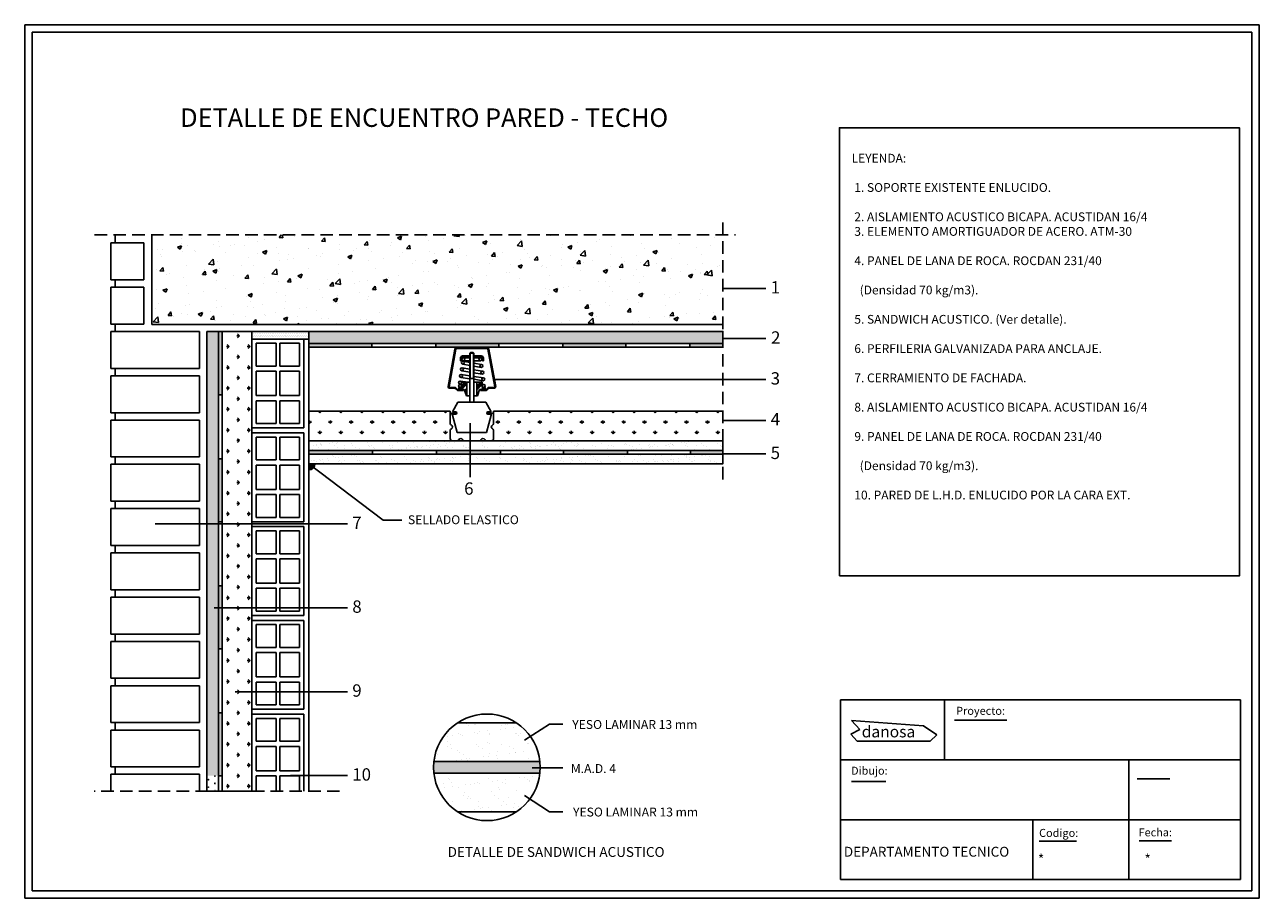
# Model space of a CAD drawing. Extents: x 0 to 250, y 0 to 177.
import ezdxf
from ezdxf.enums import TextEntityAlignment as Align

# ---------------------------------------------------------------- set-up
doc = ezdxf.new("R2010")
doc.units = 0
doc.header["$LTSCALE"] = 8
doc.header["$MEASUREMENT"] = 0
doc.linetypes.add('LÍNEAS_OCULTAS2', pattern=[4.7625, 3.175, -1.5875])
doc.layers.get('0').update_dxf_attribs({"linetype": 'CONTINUOUS'})
doc.styles.add('ROMAND', font='romand', dxfattribs={"height": 5})
doc.styles.add('ROMANS', font='romans', dxfattribs={"height": 1.78})
doc.styles.add('SIMPLE', font='romans')

# ---------------------------------------------------------------- blocks, each defined once
blk = doc.blocks.new('A_CON')
at = {"color": 7}
for p, q in [((17.46, 21.74), (17.96, 22.6)), ((17.96, 22.6), (20.46, 22.6)), ((20.96, 21.74), (20.46, 22.6)), ((17.46, 21.74), (17.76, 21.74)), ((17.46, 21.54), (17.76, 21.54)), ((17.46, 21.54), (17.46, 21.44)), ((17.46, 21.44), (17.88, 19.87)), ((20.96, 21.44), (20.54, 19.87)), ((20.96, 21.74), (20.66, 21.74)), ((20.96, 21.54), (20.66, 21.54)), ((20.96, 21.54), (20.96, 21.44)), ((20.54, 19.87), (17.88, 19.87))]:
    blk.add_line(p, q, dxfattribs=at)
for centre, start, end in [((17.76, 21.64), 270, 90), ((20.66, 21.64), 90, 270)]:
    blk.add_arc(centre, 0.1, start, end, dxfattribs=at)
blk = doc.blocks.new('A_CONT')
at = {"color": 7}
for p, q in [((17.83, 2.75), (17.83, 1.99)), ((18.03, 2.95), (18.33, 2.95)), ((21.53, 2.95), (21.23, 2.95)), ((21.73, 1.99), (21.73, 2.75)), ((17.83, 1.4), (17.83, 0.65)), ((21.73, 0.65), (21.73, 1.4)), ((18.03, 0.45), (18.48, 0.45)), ((19.08, 0.45), (20.48, 0.45)), ((21.08, 0.45), (21.53, 0.45))]:
    blk.add_line(p, q, dxfattribs=at)
for centre, radius, start, end in [((18.03, 2.75), 0.2, 90, 180), ((21.53, 2.75), 0.2, 0, 90), ((17.95, 1.99), 0.12, 180, 247.9757), ((17.95, 1.4), 0.12, 112.0243, 180), ((17.83, 1.7), 0.2, 292.0243, 67.9757), ((21.73, 1.7), 0.2, 112.0243, 247.9757), ((21.61, 1.99), 0.12, 292.0243, 0), ((21.61, 1.4), 0.12, 0, 67.9757), ((18.03, 0.65), 0.2, 180, 270), ((18.48, 0.57), 0.12, 270, 337.9757), ((18.78, 0.45), 0.2, 22.0243, 157.9757), ((19.08, 0.57), 0.12, 202.0243, 270), ((20.48, 0.57), 0.12, 270, 337.9757), ((20.78, 0.45), 0.2, 22.0243, 157.9757), ((21.08, 0.57), 0.12, 202.0243, 270), ((21.53, 0.65), 0.2, 270, 0)]:
    blk.add_arc(centre, radius, start, end, dxfattribs=at)
blk = doc.blocks.new('D_SANDWICHH')
h = blk.add_hatch()
h.set_pattern_fill('AR-SAND', color=8, scale=2, style=0)
h.set_pattern_definition([(37.5, (-29.3196, -49.584), (-0.12599, 3.85365), [0, -3.04, 0, -3.4, 0, -3.25]), (7.5, (-29.3196, -49.584), (3.53955, 5.6443), [0, -1.64, 0, -2.74, 0, -1.05]), (327.5, (-31.7796, -49.584), (6.22828, 0.01132), [0, -1, 0, -3.6, 0, -4.7]), (317.5, (-31.7796, -49.584), (6.01225, 1.75535), [0, -0.5, 0, -2.36, 0, -2.7])])
h.paths.add_polyline_path([(10.73, 1.2, 0.221985), (5.97, 9), (-5.97, 9, 0.221985), (-10.73, 1.2)])
h.paths.add_polyline_path([(5.97, -9, 0.221985), (10.73, -1.2), (-10.73, -1.2, 0.221985), (-5.97, -9)])
blk.add_hatch(color=256).paths.add_polyline_path([(10.73, 1.2), (-10.73, 1.2, 0.027842), (-10.8, 0, 0.027842), (-10.73, -1.2), (10.73, -1.2, 0.027842), (10.8, 0, 0.027842)])
for p, q in [((-5.97, 9), (5.97, 9)), ((7.64, 5.48), (12.69, 8.75)), ((12.69, 8.75), (15.4, 8.75)), ((-10.73, 1.2), (10.73, 1.2)), ((-10.73, -1.2), (10.73, -1.2)), ((9.15, -0.13), (15.4, -0.13)), ((7.64, -5.73), (12.69, -9.01)), ((-5.97, -9), (5.97, -9)), ((12.69, -9.01), (15.4, -9.01))]:
    blk.add_line(p, q)
blk.add_circle((0, 0), 10.8)
at = {"style": 'ROMANS'}
for p in [(17.28, 7.78), (17.44, -9.96)]:
    blk.add_text('YESO LAMINAR 13 mm ', height=1.8, dxfattribs=at).set_placement(p)
at = {"color": 3, "style": 'ROMANS'}
for s, height, p in [('M.A.D. 4', 1.8, (17, -1.15)), ('DETALLE DE SANDWICH ACUSTICO', 2, (-7.95, -18.15))]:
    blk.add_text(s, height=height, dxfattribs=at).set_placement(p)
blk = doc.blocks.new('ATRIBU')
at = {"color": 3, "linetype": 'ByBlock', "style": 'SIMPLE'}
for tag, height, p in [('TITU1', 3.75, (80.896977, 156.288308)), ('TITU2', 3.75, (80.896977, 148.71629)), ('TITU3', 2.5, (80.896977, 133.572257)), ('TITU4', 2.5, (80.896977, 127.664224)), ('TITU5', 2.5, (80.071256, 36.594275))]:
    blk.add_attdef(tag, text='', height=height, dxfattribs=at).set_placement(p, align=Align.CENTER)
blk.add_attdef('TITU6', (124.756129, 15.015998), '', height=3.75, dxfattribs=at)
blk = doc.blocks.new('LOGOTIPO')
at = {"color": 3}
for p, q in [((16.78, -5.27), (2.24, -4.17)), ((2.24, -4.17), (3.92, -6.05)), ((3.92, -6.05), (2.1, -6.94)), ((2.1, -6.94), (3.4, -8.41)), ((19.49, -7.14), (16.78, -5.27)), ((18.19, -8.41), (19.49, -7.14)), ((3.4, -8.41), (18.19, -8.41))]:
    blk.add_line(p, q, dxfattribs=at)
at = {"color": 3, "style": 'ROMAND'}
blk.add_text('danosa', height=2.317, dxfattribs=at).set_placement((4.3, -7.62))
blk = doc.blocks.new('HDOBLE')
at = {"color": 7}
for p, q in [((0, 0), (0, 12)), ((7, 12), (0, 12)), ((7, 12), (7, 0)), ((7, 0), (0, 0))]:
    blk.add_line(p, q, dxfattribs=at)
for p, q in [((0.5625, 8.3375), (0.5625, 11.425)), ((0.5625, 11.425), (3.25, 11.425)), ((3.25, 11.425), (3.25, 8.3375)), ((3.75, 8.3375), (3.75, 11.425)), ((3.75, 11.425), (6.4375, 11.425)), ((6.4375, 11.425), (6.4375, 8.3375)), ((3.25, 8.3375), (0.5625, 8.3375)), ((6.4375, 8.3375), (3.75, 8.3375)), ((0.5625, 7.64375), (3.25, 7.64375)), ((0.5625, 4.35625), (0.5625, 7.64375)), ((3.25, 7.64375), (3.25, 4.35625)), ((3.75, 4.35625), (3.75, 7.64375)), ((3.75, 7.64375), (6.4375, 7.64375)), ((6.4375, 7.64375), (6.4375, 4.35625)), ((3.25, 4.35625), (0.5625, 4.35625)), ((0.5625, 3.6625), (3.25, 3.6625)), ((0.5625, 0.575), (0.5625, 3.6625)), ((3.25, 3.6625), (3.25, 0.575)), ((6.4375, 4.35625), (3.75, 4.35625)), ((3.75, 3.6625), (6.4375, 3.6625)), ((3.75, 0.575), (3.75, 3.6625)), ((6.4375, 3.6625), (6.4375, 0.575)), ((3.25, 0.575), (0.5625, 0.575)), ((6.4375, 0.575), (3.75, 0.575))]:
    blk.add_line(p, q)
blk = doc.blocks.new('P_MAD')
h = blk.add_hatch(color=256)
h.paths.add_polyline_path([(12.86, 0.75), (0, 0.75), (0, 0), (12.86, 0)])
h.paths.add_polyline_path([(38.57, 0.75), (25.8, 0.75), (25.8, 0), (38.57, 0)])
h.paths.add_polyline_path([(64.29, 0.75), (51.51, 0.75), (51.51, 0), (64.29, 0)])
h.paths.add_polyline_path([(90, 0.75), (77.23, 0.75), (77.23, 0), (90, 0)])
for p, q in [((12.86, 0.75), (12.86, 0)), ((25.8, 0.75), (25.8, 0)), ((38.57, 0.75), (38.57, 0)), ((51.51, 0.75), (51.51, 0)), ((64.29, 0.75), (64.29, 0)), ((77.23, 0.75), (77.23, 0))]:
    blk.add_line(p, q)
blk.add_lwpolyline([(0, 0), (90, 0), (90, 0.75), (0, 0.75)], close=True)

msp = doc.modelspace()

# ---------------------------------------------------------------- hatches: boundary and pattern name
h = msp.add_hatch()
h.set_pattern_fill('AR-CONC', color=8, scale=1.2, style=0)
h.set_pattern_definition([(50, (-105.696, -482.8834), (8.60712, -0.753026), [0.9, -9.9]), (355, (-105.696, -482.883), (-1.66502, 9.0263), [0.72, -7.92]), (100.4514, (-104.979, -482.946), (6.94211, 8.27327), [0.76488, -8.4137]), (46.1842, (-105.696, -480.483), (12.8069, -1.98623), [1.35, -14.85]), (96.6356, (-104.629, -480.649), (11.21595, 11.68941), [1.14732, -12.62056]), (351.1842, (-105.696, -480.483), (11.21594, 11.68942), [1.08, -11.88]), (21, (-104.496, -481.0834), (7.162885, -4.83143), [0.9, -9.9]), (326, (-104.496, -481.083), (2.91978, 8.7018), [0.72, -7.92]), (71.4514, (-103.899, -481.486), (10.08267, 3.87037), [0.76488, -8.4137]), (37.5, (-105.696, -482.8834), (0.145918, 3.994726), [0, -7.824, 0, -8.04, 0, -7.95]), (7.5, (-105.696, -482.8834), (3.156834, 4.73294), [0, -4.584, 0, -7.644, 0, -3.03]), (327.5, (-108.372, -482.8834), (6.40587, -0.270658), [0, -3, 0, -9.36, 0, -12.42]), (317.5, (-109.572, -482.8834), (6.998234, 1.20126), [0, -3.9, 0, -6.216, 0, -8.82])])
h.paths.add_polyline_path([(141.37, 134.39), (25.76, 134.39), (25.76, 116.24), (141.37, 116.24)])
h = msp.add_hatch()
h.set_pattern_fill('SWAMP', color=1, scale=1.5, angle=-90, style=0)
h.set_pattern_definition([(270, (25.3592, 113.5263), (1.299038, -0.75), [0.1875, -1.3125]), (360, (25.3592, 113.4325), (1.299038, 0.75), [0.09375, -2.504326]), (360, (25.3592, 113.4091), (1.299038, 0.75), [0.075, -2.523076]), (360, (25.3592, 113.45596), (1.299038, 0.75), [0.075, -2.523076]), (330, (25.3592, 113.3856), (1.299038, 0.75), [0.06, -1.44]), (30, (25.3592, 113.4794), (6e-10, 1.5), [0.06, -1.44])])
h.paths.add_polyline_path([(39.27, 114.84), (36.87, 114.84), (36.87, 24.84), (39.27, 24.84)])
h = msp.add_hatch()
h.set_pattern_fill('GRASS', color=1, scale=3, angle=90, style=0)
h.set_pattern_definition([(180, (56.2456, 24.8396), (-2.12132, -2.12132), [0.5625, -3.68014]), (135, (56.2456, 24.8396), (-2.12132, -2.12132), [0.5625, -2.4375]), (225, (56.2456, 24.8396), (2.12132, -2.12132), [0.5625, -2.4375])])
h.paths.add_polyline_path([(40.02, 21.69), (46.02, 21.69), (46.02, 114.84), (40.02, 114.84)])
h = msp.add_hatch()
h.set_pattern_fill('DOTS', color=256, scale=6, style=0)
h.set_pattern_definition([(0, (-103.4748, -482.88338), (0.1875, 0.375), [0, -0.375])])
h.paths.add_polyline_path([(57.52, 114.84), (46.02, 114.84), (46.02, 113.31), (56.52, 113.31), (57.52, 113.31)])
h = msp.add_hatch()
h.set_pattern_fill('SWAMP', color=1, scale=1.5, angle=180, style=0)
h.set_pattern_definition([(180, (-105.696, -482.8834), (-0.75, -1.299038), [0.1875, -1.3125]), (270, (-105.7897, -482.8834), (0.75, -1.2990381), [0.09375, -2.5043262]), (270, (-105.8132, -482.8834), (0.75, -1.2990381), [0.075, -2.5230762]), (270, (-105.7663, -482.8834), (0.75, -1.2990381), [0.075, -2.5230762]), (240, (-105.8366, -482.8834), (0.75, -1.299038), [0.06, -1.44]), (300, (-105.7429, -482.8834), (1.5, -6e-10), [0.06, -1.44])])
h.paths.add_polyline_path([(141.37, 114.84), (57.52, 114.84), (57.52, 112.44), (141.37, 112.44)])
h = msp.add_hatch(color=256)
h.paths.add_polyline_path([(134.66, 112.44), (134.66, 111.69), (141.37, 111.69), (141.37, 112.44)])
h.paths.add_polyline_path([(121.72, 111.69), (121.72, 112.44), (108.95, 112.44), (108.95, 111.69)])
h.paths.add_polyline_path([(83.23, 111.69), (96.01, 111.69), (96.01, 112.44), (83.23, 112.44)])
h.paths.add_polyline_path([(70.29, 111.69), (70.29, 112.44), (57.52, 112.44), (57.52, 111.69)])
h = msp.add_hatch()
h.set_pattern_fill('ANSI34', color=1, scale=1.5, style=0)
h.set_pattern_definition([(45, (87.5563, 109.3487), (-0.7955, 0.7955), []), (45, (87.8214, 109.3487), (-0.7955, 0.7955), []), (45, (88.0866, 109.3487), (-0.7955, 0.7955), []), (45, (88.3518, 109.3487), (-0.7955, 0.7955), [])])
h.paths.add_polyline_path([(89.54, 104.56), (88.46, 104.56), (88.46, 103.51), (87.9, 103.51), (87.9, 103.06), (88.99, 103.06), (89.43, 101.83), (89.54, 101.83)])
h.paths.add_polyline_path([(91.58, 101.83), (91.68, 101.83), (92.12, 103.06), (93.22, 103.06), (93.22, 103.51), (92.66, 103.51), (92.66, 104.56), (91.58, 104.56)])
h = msp.add_hatch()
h.set_pattern_fill('GRASS', color=1, scale=3, style=0)
h.set_pattern_definition([(90, (-105.696, -482.8834), (-2.12132, 2.12132), [0.5625, -3.68014]), (45, (-105.696, -482.8834), (-2.12132, 2.12132), [0.5625, -2.4375]), (135, (-105.696, -482.8834), (-2.12132, -2.12132), [0.5625, -2.4375])])
h.paths.add_polyline_path([(86.32, 95.92, -0.305615), (86.15, 96.17), (86.15, 97.86), (86.15, 98.69), (57.52, 98.69), (57.52, 92.69), (86.6, 92.69, -0.414214), (86.15, 93.14), (86.15, 94.83, -0.305615), (86.32, 95.08, 0.6742)])
h.paths.add_polyline_path([(141.37, 98.69), (94.93, 98.69), (94.93, 97.86), (94.93, 96.17, -0.305615), (94.76, 95.92, 0.6742), (94.76, 95.08, -0.305615), (94.93, 94.83), (94.93, 93.14, -0.414214), (94.48, 92.69), (141.37, 92.69)])
h = msp.add_hatch()
h.set_pattern_fill('AR-SAND', color=8, scale=1.2, style=0)
h.set_pattern_definition([(37.5, (-105.696, -482.8834), (-0.075592, 2.3121885), [0, -1.824, 0, -2.04, 0, -1.95]), (7.5, (-105.696, -482.8834), (2.123732, 3.386575), [0, -0.984, 0, -1.644, 0, -0.63]), (327.5, (-107.172, -482.8834), (3.73697, 0.006791), [0, -0.6, 0, -2.16, 0, -2.82]), (317.5, (-107.172, -482.8834), (3.607352, 1.05321), [0, -0.3, 0, -1.416, 0, -1.62])])
h.paths.add_polyline_path([(90.23, 92.69), (88.96, 92.69), (57.52, 92.69), (57.52, 90.74), (90.23, 90.74)])
h.paths.add_polyline_path([(141.37, 92.69), (90.23, 92.69), (90.23, 90.74), (141.37, 90.74)])
h.paths.add_polyline_path([(90.23, 89.99), (57.52, 89.99), (57.52, 88.04), (90.23, 88.04)])
h.paths.add_polyline_path([(141.37, 89.99), (90.23, 89.99), (90.23, 88.04), (141.37, 88.04)])
h = msp.add_hatch(color=256)
h.paths.add_polyline_path([(70.46, 89.99), (70.46, 90.74), (57.52, 90.74), (57.52, 89.99)])
h.paths.add_polyline_path([(90.23, 89.99), (90.23, 90.74), (83.4, 90.74), (83.4, 89.99)])
h.paths.add_polyline_path([(96.34, 89.99), (96.34, 90.74), (90.23, 90.74), (90.23, 89.99)])
h.paths.add_polyline_path([(122.06, 89.99), (122.06, 90.74), (109.12, 90.74), (109.12, 89.99)])
h.paths.add_polyline_path([(134.83, 90.74), (134.83, 89.99), (141.37, 89.99), (141.37, 90.74)])
msp.add_hatch(color=256).paths.add_polyline_path([(58.78, 88.04), (57.52, 88.04), (57.52, 86.78, 0.414214)])
h = msp.add_hatch()
h.set_pattern_fill('SWAMP', color=1, scale=1.5, angle=-90, style=0)
h.set_pattern_definition([(270, (-105.696, -482.8834), (1.299038, -0.75), [0.1875, -1.3125]), (0, (-105.696, -482.9771), (1.2990381, 0.75), [0.09375, -2.5043262]), (0, (-105.696, -483.0006), (1.2990381, 0.75), [0.075, -2.5230762]), (0, (-105.696, -482.9537), (1.2990381, 0.75), [0.075, -2.5230762]), (330, (-105.696, -483.024), (1.299038, 0.75), [0.06, -1.44]), (30, (-105.696, -482.9303), (6e-10, 1.5), [0.06, -1.44])])
h.paths.add_polyline_path([(39.27, 24.84), (36.87, 24.84), (36.87, 21.69), (39.27, 21.69)])

# ---------------------------------------------------------------- linework, layer by layer
at = {"color": 3}
for p, q in [((250, 177), (0, 177)), ((0, 177), (0, 0)), ((248.5, 175.5), (1.5, 175.5)), ((1.5, 175.5), (1.5, 1.5)), ((248.5, 1.5), (248.5, 175.5)), ((250, 0), (250, 177)), ((17.43, 125.31), (17.43, 132.78)), ((17.43, 132.78), (24.14, 132.78)), ((24.14, 125.31), (24.14, 132.78)), ((24.14, 125.31), (17.43, 125.31)), ((17.43, 116.33), (17.43, 123.81)), ((17.43, 123.81), (24.14, 123.81)), ((24.14, 116.33), (24.14, 123.81)), ((24.14, 116.33), (17.43, 116.33)), ((17.43, 114.84), (35.37, 114.84)), ((17.43, 107.36), (17.43, 114.84)), ((35.37, 114.84), (35.37, 107.36)), ((35.37, 107.36), (17.43, 107.36)), ((17.43, 105.87), (35.37, 105.87)), ((17.43, 98.39), (17.43, 105.87)), ((35.37, 105.87), (35.37, 98.39)), ((35.37, 98.39), (17.43, 98.39)), ((17.43, 89.42), (17.43, 96.9)), ((35.37, 96.9), (17.43, 96.9)), ((35.37, 96.9), (35.37, 89.42)), ((35.37, 89.42), (17.43, 89.42)), ((17.43, 87.93), (35.37, 87.93)), ((17.43, 80.45), (17.43, 87.93)), ((35.37, 87.93), (35.37, 80.45)), ((35.37, 80.45), (17.43, 80.45)), ((17.43, 78.96), (35.37, 78.96)), ((17.43, 71.48), (17.43, 78.96)), ((35.37, 78.96), (35.37, 71.48)), ((35.37, 71.48), (17.43, 71.48)), ((17.43, 62.51), (17.43, 69.99)), ((17.43, 69.99), (35.37, 69.99)), ((35.37, 69.99), (35.37, 62.51)), ((35.37, 62.51), (17.43, 62.51)), ((17.43, 61.01), (35.37, 61.01)), ((17.43, 53.54), (17.43, 61.01)), ((35.37, 61.01), (35.37, 53.54)), ((35.37, 53.54), (17.43, 53.54)), ((17.43, 52.04), (35.37, 52.04)), ((17.43, 44.57), (17.43, 52.04)), ((35.37, 52.04), (35.37, 44.57)), ((35.37, 44.57), (17.43, 44.57)), ((17.43, 35.6), (17.43, 43.07)), ((17.43, 43.07), (35.37, 43.07)), ((35.37, 43.07), (35.37, 35.6)), ((165.19, 40.23), (246.19, 40.23)), ((165.19, 3.78), (165.19, 40.23)), ((186.25, 28.08), (186.25, 40.23)), ((246.19, 40.23), (246.19, 3.78)), ((35.37, 35.6), (17.43, 35.6)), ((17.43, 34.1), (35.37, 34.1)), ((17.43, 26.63), (17.43, 34.1)), ((35.37, 34.1), (35.37, 26.63)), ((246.19, 28.08), (165.19, 28.08)), ((223.55, 28.08), (223.55, 3.78)), ((35.37, 26.63), (17.43, 26.63)), ((17.43, 25.13), (35.37, 25.13)), ((17.43, 21.69), (17.43, 25.13)), ((35.37, 25.13), (35.37, 21.69)), ((165.19, 15.93), (246.19, 15.93)), ((204.11, 15.93), (204.11, 3.78)), ((246.19, 3.78), (165.19, 3.78)), ((0, 0), (250, 0)), ((1.5, 1.5), (248.5, 1.5))]:
    msp.add_line(p, q, dxfattribs=at)
at = {"color": 1, "linetype": 'LÍNEAS_OCULTAS2', "ltscale": 0.1}
for p, q in [((141.37, 136.93), (141.37, 83.82)), ((14.16, 134.39), (143.92, 134.39)), ((63.77, 21.69), (14.09, 21.69))]:
    msp.add_line(p, q, dxfattribs=at)
at = {"color": 7}
for p, q in [((18.29, 132.78), (18.29, 134.28)), ((18.29, 123.81), (18.29, 125.31)), ((18.29, 114.84), (18.29, 116.33)), ((18.29, 105.87), (18.29, 107.36)), ((18.29, 96.9), (18.29, 98.39)), ((18.29, 87.93), (18.29, 89.42)), ((18.29, 78.96), (18.29, 80.45)), ((18.29, 69.99), (18.29, 71.48)), ((18.29, 61.01), (18.29, 62.51)), ((18.29, 52.04), (18.29, 53.54)), ((18.29, 43.07), (18.29, 44.57)), ((18.29, 34.1), (18.29, 35.6)), ((56.52, 37.31), (46.02, 37.31)), ((46.02, 23.34), (46.02, 37.31)), ((46.86, 36.45), (50.9, 36.45)), ((46.86, 31.82), (46.86, 36.45)), ((50.9, 36.45), (50.9, 31.82)), ((51.65, 36.45), (55.68, 36.45)), ((51.65, 31.82), (51.65, 36.45)), ((55.68, 36.45), (55.68, 31.82)), ((56.52, 37.31), (56.52, 21.69)), ((50.9, 31.82), (46.86, 31.82)), ((46.86, 25.84), (46.86, 30.77)), ((46.86, 30.77), (50.9, 30.77)), ((50.9, 30.77), (50.9, 25.84)), ((55.68, 31.82), (51.65, 31.82)), ((51.65, 25.84), (51.65, 30.77)), ((51.65, 30.77), (55.68, 30.77)), ((55.68, 30.77), (55.68, 25.84)), ((18.29, 25.13), (18.29, 26.63)), ((50.9, 25.84), (46.86, 25.84)), ((55.68, 25.84), (51.65, 25.84)), ((46.86, 24.8), (50.9, 24.8)), ((46.86, 21.69), (46.86, 24.8)), ((50.9, 24.8), (50.9, 21.69)), ((51.65, 24.8), (55.68, 24.8)), ((51.65, 21.69), (51.65, 24.8)), ((55.68, 24.8), (55.68, 21.69))]:
    msp.add_line(p, q, dxfattribs=at)
at = {"color": 4}
for q in [(25.76, 134.39), (141.37, 116.24)]:
    msp.add_line((25.76, 116.24), q, dxfattribs=at)
at = {"color": 1}
for p, q in [((141.37, 123.56), (150.06, 123.56)), ((141.46, 113.39), (150.06, 113.39)), ((95.1, 105.11), (150.06, 105.11)), ((90.23, 85.34), (90.23, 96.3)), ((141.37, 96.83), (150.06, 96.83)), ((141.37, 90.02), (150.06, 90.02)), ((57.52, 88.04), (72.59, 76.63)), ((26.4, 75.86), (65.34, 75.86)), ((76.35, 76.63), (72.59, 76.63)), ((38.34, 58.86), (65.34, 58.86)), ((42.64, 41.86), (65.34, 41.86)), ((53.85, 24.86), (65.34, 24.86))]:
    msp.add_line(p, q, dxfattribs=at)
for p, q in [((136.62, 114.84), (36.87, 114.84)), ((36.87, 114.09), (36.87, 114.84)), ((36.87, 114.84), (36.87, 23.34)), ((36.87, 21.69), (36.87, 114.84)), ((36.87, 114.84), (94.51, 114.84)), ((40.02, 114.84), (36.87, 114.84)), ((36.87, 114.84), (36.87, 114.84)), ((46.02, 114.84), (57.52, 114.84)), ((46.02, 21.69), (46.02, 114.84)), ((141.37, 114.84), (56.17, 114.84)), ((56.52, 113.31), (57.52, 113.31)), ((57.52, 21.69), (57.52, 114.84)), ((70.29, 111.69), (70.29, 112.44)), ((83.23, 111.69), (83.23, 112.44)), ((87.13, 111.27), (85.75, 103.69)), ((87.3, 111.24), (85.92, 103.65)), ((87.49, 111.58), (93.62, 111.58)), ((87.49, 111.4), (93.62, 111.4)), ((95.19, 103.65), (93.81, 111.24)), ((95.37, 103.69), (93.99, 111.27)), ((96.01, 111.69), (96.01, 112.44)), ((108.95, 111.69), (108.95, 112.44)), ((121.72, 111.69), (121.72, 112.44)), ((134.66, 111.69), (134.66, 112.44)), ((88.23, 109.43), (88.23, 108.91)), ((88.23, 108.91), (88.38, 108.91)), ((88.38, 109.43), (88.38, 108.91)), ((90.14, 109.88), (88.68, 109.88)), ((90.14, 109.73), (88.68, 109.73)), ((90.14, 107.98), (88.69, 108.24)), ((90.14, 108.59), (88.78, 108.83)), ((88.83, 109.51), (90.14, 109.51)), ((88.83, 108.91), (90.14, 108.91)), ((92.43, 109.88), (90.95, 109.88)), ((92.43, 109.73), (90.95, 109.73)), ((90.95, 109.51), (92.28, 109.51)), ((90.95, 108.91), (92.28, 108.91)), ((92.52, 108.16), (90.95, 108.44)), ((92.43, 107.57), (90.95, 107.83)), ((92.73, 109.43), (92.73, 108.91)), ((92.88, 108.91), (92.73, 108.91)), ((92.88, 109.43), (92.88, 108.91)), ((90.14, 105.27), (88.31, 105.54)), ((90.14, 105.87), (88.39, 106.13)), ((90.14, 106.62), (88.5, 106.89)), ((90.14, 107.23), (88.58, 107.48)), ((92.71, 106.81), (90.95, 107.1)), ((92.63, 106.22), (90.95, 106.49)), ((92.9, 105.46), (90.95, 105.75)), ((92.82, 104.87), (90.95, 105.15)), ((86.04, 103.51), (87.06, 103.51)), ((86.04, 103.33), (87.06, 103.33)), ((87.27, 103.24), (87.54, 102.97)), ((87.4, 103.37), (87.67, 103.1)), ((87.76, 103.06), (88.99, 103.06)), ((87.76, 102.88), (88.8, 102.88)), ((87.9, 103.51), (87.9, 103.06)), ((87.9, 103.51), (88.46, 103.51)), ((88.46, 104.14), (88.12, 104.19)), ((89.78, 104.56), (88.2, 104.78)), ((88.46, 104.56), (90.14, 104.56)), ((88.46, 103.51), (88.46, 104.56)), ((88.8, 103.06), (88.8, 102.88)), ((88.99, 103.06), (89.43, 101.83)), ((89.54, 101.83), (89.54, 104.56)), ((90.95, 104.56), (92.66, 104.56)), ((91.58, 101.83), (91.58, 104.56)), ((92.12, 103.06), (91.68, 101.83)), ((93.36, 103.06), (92.12, 103.06)), ((92.31, 103.06), (92.31, 102.88)), ((93.36, 102.88), (92.31, 102.88)), ((92.66, 103.51), (92.66, 104.56)), ((93, 104.11), (92.66, 104.16)), ((92.92, 103.52), (92.66, 103.55)), ((92.66, 103.51), (93.22, 103.51)), ((93.22, 103.51), (93.22, 103.06)), ((93.72, 103.37), (93.44, 103.1)), ((93.84, 103.24), (93.57, 102.97)), ((95.07, 103.51), (94.06, 103.51)), ((95.07, 103.33), (94.06, 103.33)), ((90.14, 101.83), (89.43, 101.83)), ((91.68, 101.83), (90.95, 101.83)), ((86.15, 98.69), (57.52, 98.69)), ((86.15, 97.86), (86.15, 98.69)), ((141.37, 98.69), (94.93, 98.69)), ((94.93, 97.86), (94.93, 98.69)), ((46.02, 94.31), (56.52, 94.31)), ((70.46, 90.74), (70.46, 89.99)), ((83.4, 90.74), (83.4, 89.99)), ((96.34, 90.74), (96.34, 89.99)), ((109.12, 90.74), (109.12, 89.99)), ((122.06, 90.74), (122.06, 89.99)), ((134.83, 90.74), (134.83, 89.99)), ((141.37, 89.99), (141.37, 90.74)), ((188.26, 36.09), (198.86, 36.09)), ((167.43, 23.68), (174.38, 23.68)), ((225.3, 24.18), (231.85, 24.18)), ((205.41, 11.59), (212.97, 11.59)), ((225.7, 11.63), (232.19, 11.63))]:
    msp.add_line(p, q)
at = {"linetype": 'Continuous'}
for p, q in [((90.14, 110.47), (90.14, 100.49)), ((90.14, 110.47), (90.95, 110.47)), ((90.2, 110.47), (90.2, 105.3)), ((90.88, 105.3), (90.88, 110.47)), ((90.95, 100.49), (90.95, 110.47)), ((90.14, 105.3), (90.95, 105.3)), ((90.09, 100.49), (90.99, 100.49))]:
    msp.add_line(p, q, dxfattribs=at)
at = {"color": 3}
msp.add_lwpolyline([(164.97, 65.33), (164.97, 156.12), (245.97, 156.12), (245.97, 65.33)], close=True, dxfattribs=at)
for points in [[(36.87, 114.84), (36.87, 21.69), (39.27, 21.69), (39.27, 114.84)], [(46.02, 21.69), (46.02, 114.84), (40.02, 114.84), (40.02, 21.69)], [(141.37, 112.44), (57.52, 112.44), (57.52, 111.69), (141.37, 111.69)], [(57.52, 90.74), (141.37, 90.74), (141.37, 92.69), (57.52, 92.69)], [(57.52, 88.04), (141.37, 88.04), (141.37, 89.99), (57.52, 89.99)]]:
    msp.add_lwpolyline(points, close=True)
for points in [[(57.52, 114.09), (57.52, 112.44), (141.37, 112.44), (141.37, 114.84), (57.52, 114.84)], [(141.37, 90.74), (57.52, 90.74), (57.52, 89.99), (141.37, 89.99)]]:
    msp.add_lwpolyline(points)
for centre in [(88.73, 108.54), (88.83, 109.21), (92.28, 109.21), (92.48, 107.86), (88.35, 105.84), (88.54, 107.19), (92.67, 106.51), (92.86, 105.16), (88.16, 104.49), (88.16, 103.81), (92.96, 103.81)]:
    msp.add_circle(centre, 0.3)
for centre, radius, start, end in [((87.49, 111.21), 0.375, 90, 169.6952), ((87.49, 111.21), 0.195, 90, 169.6952), ((93.62, 111.21), 0.375, 10.3048, 90), ((93.62, 111.21), 0.195, 10.3048, 90), ((88.68, 109.43), 0.45, 90, 180), ((88.68, 109.43), 0.3, 90, 180), ((92.43, 109.43), 0.45, 0, 90), ((92.43, 109.43), 0.3, 0, 90), ((86.04, 103.63), 0.3, 169.6952, 270), ((86.04, 103.63), 0.12, 169.6952, 270), ((87.06, 103.03), 0.48, 45, 90), ((87.06, 103.03), 0.3, 45, 90), ((87.76, 103.18), 0.3, 225, 270), ((87.76, 103.18), 0.12, 225, 270), ((93.36, 103.18), 0.12, 270, 315), ((93.36, 103.18), 0.3, 270, 315), ((94.06, 103.03), 0.48, 90, 135), ((94.06, 103.03), 0.3, 90, 135), ((95.07, 103.63), 0.3, 270, 10.3048), ((95.07, 103.63), 0.12, 270, 10.3048), ((57.52, 88.04), 1.26, 270, 0)]:
    msp.add_arc(centre, radius, start, end)
at = {"linetype": 'Continuous'}
msp.add_arc((90.54, 109.98), 0.637, 50.4988, 129.5012, dxfattribs=at)

# ---------------------------------------------------------------- block references
msp.add_blockref('ATRIBU', (0, 0)).add_auto_attribs({'TITU1': 'DETALLE DE ENCUENTRO PARED - TECHO'})
at = {"rotation": 270}
msp.add_blockref('P_MAD', (39.27, 114.84), dxfattribs=at)
for name, p, xscale, yscale, zscale in [('HDOBLE', (46.02, 95.31), 1.5, 1.5, 1.5), ('A_CON', (47.31, 49.64), 2.25, 2.25, 2.25), ('A_CONT', (46.04, 91.68), 2.25, 2.25, 2.25), ('HDOBLE', (46.02, 76.31), 1.5, 1.5, 1.5), ('HDOBLE', (46.02, 57.31), 1.5, 1.5, 1.5), ('HDOBLE', (46.02, 38.31), 1.5, 1.5, 1.5)]:
    msp.add_blockref(name, p, dxfattribs=dict(xscale=xscale, yscale=yscale, zscale=zscale))
for name, p in [('D_SANDWICHH', (93.6, 26.54)), ('LOGOTIPO', (165.19, 40.23))]:
    msp.add_blockref(name, p)

# ---------------------------------------------------------------- texts
at = {"color": 3}
for s, height, style, p in [('1', 2.5, 'ROMANS', (151.06, 122.54)), ('2', 2.5, 'ROMANS', (151.14, 112.37)), ('3', 2.5, 'ROMANS', (151.06, 104.09)), ('4', 2.5, 'ROMANS', (151.06, 95.81)), ('5', 2.5, 'ROMANS', (151.06, 89)), ('6', 2.5, 'ROMANS', (88.99, 81.77)), ('7', 2.5, 'ROMANS', (66.34, 74.85)), ('8', 2.5, 'ROMANS', (66.34, 57.85)), ('9', 2.5, 'ROMANS', (66.34, 40.85)), ('10', 2.5, 'ROMANS', (66.34, 23.85)), ('DEPARTAMENTO TECNICO', 2, 'SIMPLE', (165.88, 8.44))]:
    msp.add_text(s, height=height, dxfattribs=dict(at, style=style)).set_placement(p)
for s, height, style, p in [('SELLADO ELASTICO', 1.8, 'ROMANS', (77.61, 75.8)), ('Proyecto:', 1.62, 'SIMPLE', (188.62, 37.18)), ('Dibujo:', 1.62, 'SIMPLE', (167.34, 25.05)), ('Codigo:', 1.62, 'SIMPLE', (205.41, 12.44)), ('Fecha:', 1.62, 'SIMPLE', (225.55, 12.56))]:
    msp.add_text(s, height=height, dxfattribs=dict(style=style)).set_placement(p)
at = {"insert": (167.45, 150.84), "char_height": 1.78, "attachment_point": 1, "style": 'ROMANS'}
msp.add_mtext('\\C3;LEYENDA:\\P\\P\\C256; 1. SOPORTE EXISTENTE ENLUCIDO.\\P\\P 2. AISLAMIENTO ACUSTICO BICAPA. \\C3;ACUSTIDAN 16/4\\P \\P \\C256;3. ELEMENTO AMORTIGUADOR DE ACERO. \\C3;ATM-30\\P\\P\\C256; 4. PANEL DE LANA DE ROCA. \\C3;ROCDAN 231/40\\P\\P\\C256;   (Densidad 70 kg/m3). \\P\\P 5. SANDWICH ACUSTICO. (Ver detalle).\\P\\P 6. PERFILERIA GALVANIZADA PARA ANCLAJE.\\P\\P\\C3; \\C7;7. CERRAMIENTO DE FACHADA.\\P\\P\\C3; \\C7;8. \\C256;AISLAMIENTO ACUSTICO BICAPA. \\C3;ACUSTIDAN 16/4\\P\\P \\C256;9. PANEL DE LANA DE ROCA. \\C3;ROCDAN 231/40\\P\\P\\C256;   (Densidad 70 kg/m3). \\P\\P 10. PARED DE L.H.D. ENLUCIDO POR LA CARA EXT.', dxfattribs=at)
at = {"color": 7, "char_height": 2, "width": 55.6, "attachment_point": 1, "style": 'SIMPLE'}
for insert in [(205.17, 8.91), (226.76, 8.91)]:
    msp.add_mtext('\\fTimes New Roman|b0|i0|c0|p18;*', dxfattribs=dict(at, insert=insert))

doc.saveas('drawing.dxf')
